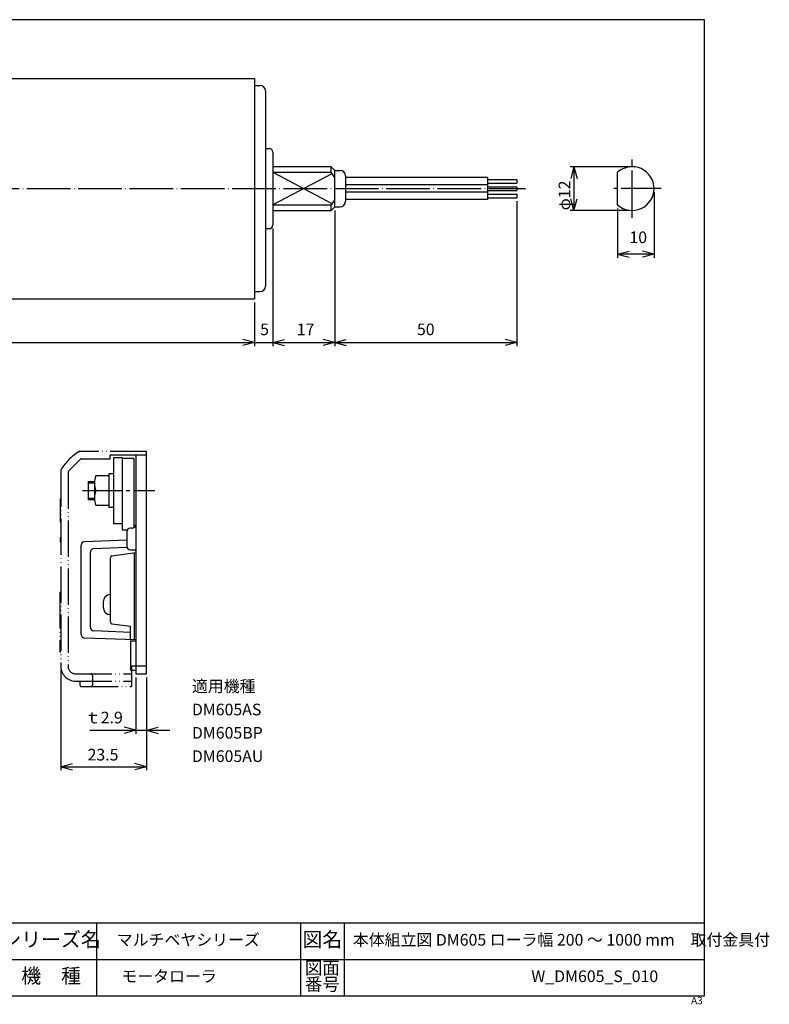
# Model space of a CAD drawing. Units: inches. Extents: x 0 to 412, y -2 to 268.
# Drawn here: x 206 to 412, y -2 to 268 of the extents above; entities that cross this region are included whole.
import ezdxf

# ---------------------------------------------------------------- set-up
doc = ezdxf.new("R2010")
doc.units = ezdxf.units.IN
for name, pattern in [('DASH_CENTER', [14, 11, -1, 1, -1]), ('DASHED', [15, 7, -8]), ('DOT_CENTER', [14, 12, -1, 0, -1]), ('PHANTOM', [13, 10, -1, 0, -1, 0, -1])]:
    doc.linetypes.add(name, pattern=pattern)
for name, color, linetype in [('1', 7, 'Continuous'), ('ITTEN', 7, 'Continuous'), ('JISSEN', 7, 'Continuous'), ('NITEN', 7, 'Continuous'), ('SAISEN', 7, 'Continuous'), ('TENSEN', 7, 'Continuous')]:
    doc.layers.add(name, color=color, linetype=linetype)
doc.styles.add('CONVERTER_1', font='txt.shx', dxfattribs={"width": 0.9})
doc.styles.add('CONVERTER_2', font='MSMINCHO.TTC', dxfattribs={"width": 0.89})
doc.styles.add('CONVERTER_3', font='msmincho.ttc', dxfattribs={"width": 1.068})
doc.styles.add('CONVERTER_4', font='complex.shx', dxfattribs={"width": 0.9025})
doc.styles.add('CONVERTER_5', font='msmincho.ttc', dxfattribs={"width": 0.801})
doc.styles.add('CONVERTER_6', font='msmincho.ttc', dxfattribs={"width": 0.712})
doc.dimstyles.new('ME10_DIM_14', dxfattribs={"dimtxt": 3.2, "dimasz": 3.2, "dimexe": 1, "dimexo": 1, "dimgap": 1, "dimtad": 1, "dimdsep": 46, "dimtxsty": 'CONVERTER_1', "dimblk1": 'OPEN30', "dimblk2": 'OPEN30', "dimsah": 1, "dimcen": 0.09, "dimclrd": 2, "dimclre": 2, "dimclrt": 2, "dimadec": 0, "dimazin": 0, "dimtfac": 1, "dimtdec": 4, "dimtmove": 0, "dimatfit": 3, "dimfxl": 1, "dimtolj": 1, "dimtzin": 0, "dimarcsym": 0})
doc.dimstyles.new('ME10_DIM_15', dxfattribs={"dimtxt": 3.2, "dimasz": 3.2, "dimexe": 1, "dimexo": 1, "dimgap": 1, "dimtad": 1, "dimdsep": 46, "dimtxsty": 'CONVERTER_1', "dimblk1": 'OPEN30', "dimblk2": 'OPEN30', "dimsah": 1, "dimcen": 0.09, "dimclrd": 2, "dimclre": 2, "dimclrt": 2, "dimadec": 0, "dimazin": 0, "dimtfac": 1, "dimtdec": 4, "dimtmove": 0, "dimatfit": 3, "dimfxl": 1, "dimtolj": 1, "dimtzin": 0, "dimarcsym": 0})
doc.dimstyles.new('ME10_DIM_16', dxfattribs={"dimtxt": 3.2, "dimasz": 3.2, "dimexe": 1, "dimexo": 1, "dimgap": 1, "dimtad": 1, "dimdsep": 46, "dimtxsty": 'CONVERTER_1', "dimblk1": 'OPEN30', "dimblk2": 'OPEN30', "dimsah": 1, "dimcen": 0.09, "dimclrd": 2, "dimclre": 2, "dimclrt": 2, "dimadec": 0, "dimazin": 0, "dimtfac": 1, "dimtdec": 4, "dimtmove": 0, "dimatfit": 3, "dimfxl": 1, "dimtolj": 1, "dimtzin": 0, "dimarcsym": 0})
doc.dimstyles.new('ME10_DIM_17', dxfattribs={"dimtxt": 3.2, "dimasz": 3.2, "dimexe": 1, "dimexo": 1, "dimgap": 1, "dimtad": 1, "dimdsep": 46, "dimtxsty": 'CONVERTER_2', "dimblk1": 'OPEN30', "dimblk2": 'OPEN30', "dimsah": 1, "dimcen": 0.09, "dimclrd": 2, "dimclre": 2, "dimclrt": 2, "dimadec": 0, "dimazin": 0, "dimtfac": 1, "dimtdec": 4, "dimtmove": 0, "dimatfit": 3, "dimfxl": 1, "dimtolj": 1, "dimtzin": 0, "dimarcsym": 0})
doc.dimstyles.new('ME10_DIM_3', dxfattribs={"dimtxt": 3.2, "dimasz": 3.2, "dimexe": 1, "dimexo": 1, "dimgap": 0.7, "dimtad": 1, "dimtih": 1, "dimtoh": 1, "dimdsep": 46, "dimtxsty": 'CONVERTER_1', "dimblk1": 'OPEN30', "dimblk2": 'OPEN30', "dimsah": 1, "dimcen": 0.09, "dimclrd": 2, "dimclre": 2, "dimclrt": 2, "dimadec": 0, "dimazin": 0, "dimtfac": 1, "dimtdec": 4, "dimtmove": 0, "dimatfit": 3, "dimfxl": 1, "dimtolj": 1, "dimtzin": 0, "dimarcsym": 0})
doc.dimstyles.new('ME10_DIM_4', dxfattribs={"dimtxt": 3.2, "dimasz": 3.2, "dimexe": 1, "dimexo": 1, "dimgap": 0.7, "dimtad": 1, "dimtih": 1, "dimtoh": 1, "dimdsep": 46, "dimtxsty": 'CONVERTER_2', "dimblk1": 'OPEN30', "dimblk2": 'OPEN30', "dimsah": 1, "dimcen": 0.09, "dimclrd": 2, "dimclre": 2, "dimclrt": 2, "dimadec": 0, "dimazin": 0, "dimtfac": 1, "dimtdec": 4, "dimtmove": 0, "dimatfit": 3, "dimfxl": 1, "dimtolj": 1, "dimtzin": 0, "dimarcsym": 0})
doc.dimstyles.new('ME10_DIM_6', dxfattribs={"dimtxt": 3.2, "dimasz": 3.2, "dimexe": 1, "dimexo": 1, "dimgap": 1, "dimtad": 1, "dimdsep": 46, "dimtxsty": 'CONVERTER_2', "dimblk1": 'OPEN30', "dimblk2": 'OPEN30', "dimsah": 1, "dimcen": 0.09, "dimclrd": 2, "dimclre": 2, "dimclrt": 2, "dimadec": 0, "dimazin": 0, "dimtfac": 1, "dimtdec": 4, "dimtmove": 0, "dimatfit": 3, "dimfxl": 1, "dimtolj": 1, "dimtzin": 0, "dimarcsym": 0})
doc.dimstyles.new('ME10_DIM_7', dxfattribs={"dimtxt": 3.2, "dimasz": 3.2, "dimexe": 1, "dimexo": 1, "dimgap": 0.7, "dimtad": 1, "dimdsep": 46, "dimtxsty": 'CONVERTER_1', "dimblk1": 'OPEN30', "dimblk2": 'OPEN30', "dimsah": 1, "dimcen": 0.09, "dimclrd": 2, "dimclre": 2, "dimclrt": 2, "dimadec": 0, "dimazin": 0, "dimtfac": 1, "dimtdec": 4, "dimtmove": 0, "dimatfit": 3, "dimfxl": 1, "dimtolj": 1, "dimtzin": 0, "dimarcsym": 0})

# ---------------------------------------------------------------- blocks, each defined once
blk = doc.blocks.new('Zuwaku-A3-web', base_point=(197, 134))
at = {"layer": '1', "color": 7, "linetype": 'Continuous'}
for p, q in [((0, 268), (0, 0)), ((394, 268), (0, 268)), ((394, 0), (394, 268)), ((0, 0), (394, 0))]:
    blk.add_line(p, q, dxfattribs=at)
at = {"layer": '1', "color": 4, "linetype": 'Continuous'}
for p, q in [((394, 20), (0, 20)), ((12, 20), (12, 0)), ((66, 20), (66, 0)), ((162.5, 0), (162.5, 20)), ((202, 0), (202, 20)), ((227, 20), (227, 0)), ((283, 20), (283, 0)), ((295, 20), (295, 0)), ((162.5, 15), (202, 15)), ((0, 10), (394, 10)), ((170.5, 10), (170.5, 0)), ((173.74, 2.13), (179.48, 7.87)), ((189.49, 2.13), (195.23, 7.87))]:
    blk.add_line(p, q, dxfattribs=at)
at = {"layer": '1', "color": 3, "linetype": 'Continuous'}
for p, q in [((6, 19), (2.5, 12.5)), ((9.5, 12.5), (6, 19)), ((2.5, 12.5), (9.5, 12.5))]:
    blk.add_line(p, q, dxfattribs=at)
at = {"layer": '1', "color": 2, "attachment_point": 5}
for s, insert, char_height, line_spacing_factor, style in [('年\u3000\u3000月\u3000\u3000日', (182.25, 17.5), 3.5, 0.780312, 'CONVERTER_2'), ('シリーズ名', (214.5, 15), 4, 1.320528, 'CONVERTER_5'), ('図名', (289, 15), 4, 1.320528, 'CONVERTER_2'), ('改訂', (6, 7.25), 3.5, 0.780312, 'CONVERTER_2'), ('尺', (166.5, 7.25), 3.5, 0.780312, 'CONVERTER_3'), ('1', (173.18, 6.25), 4, 0.60024, 'CONVERTER_1'), ('1', (189.75, 6.5), 4, 1.320528, 'CONVERTER_1'), ('図面', (289, 7.25), 3.5, 0.780312, 'CONVERTER_3'), ('番号', (5.68, 2.75), 3.5, 0.780312, 'CONVERTER_2'), ('改\u3000 訂\u3000 記\u3000 事', (39, 5), 3.5, 1.320528, 'CONVERTER_2'), ('度', (166.5, 2.75), 3.5, 0.780312, 'CONVERTER_3'), ('1', (180.98, 3.75), 4, 0.60024, 'CONVERTER_1'), ('機\u3000種', (214.5, 5), 4, 1.320528, 'CONVERTER_2'), ('番号', (289, 2.75), 3.5, 0.780312, 'CONVERTER_3')]:
    blk.add_mtext(s, dxfattribs=dict(at, insert=insert, char_height=char_height, line_spacing_factor=line_spacing_factor, style=style))
at = {"layer": '1', "color": 7, "attachment_point": 5}
for s, insert, char_height, line_spacing_factor, style in [('技術情報サービス', (114.25, 15), 5, 1.20048, 'CONVERTER_2'), ('MARUYASU KIKAI CO.,LTD.', (114.25, 5), 4, 1.320528, 'CONVERTER_4')]:
    blk.add_mtext(s, dxfattribs=dict(at, insert=insert, char_height=char_height, line_spacing_factor=line_spacing_factor, style=style))
at = {"layer": '1', "color": 4, "insert": (393.46, -0.26), "char_height": 2, "attachment_point": 3, "line_spacing_factor": 1.320528, "style": 'CONVERTER_1'}
blk.add_mtext('A3', dxfattribs=at)
blk = doc.blocks.new('*D36')
at = {"layer": '1', "color": 2, "linetype": 'Continuous'}
for p, q in [((217.19, 89.44), (217.19, 61.94)), ((240.69, 87.44), (240.69, 61.94)), ((217.19, 62.94), (240.69, 62.94))]:
    blk.add_line(p, q, dxfattribs=at)
at = {"layer": '1', "color": 2}
for p, q in [((217.19, 62.94), (220.39, 63.8)), ((217.19, 62.94), (220.39, 62.08)), ((240.69, 62.94), (237.49, 63.8)), ((240.69, 62.94), (237.49, 62.08))]:
    blk.add_line(p, q, dxfattribs=at)
at = {"layer": '1', "color": 2, "insert": (224.53, 63.64), "char_height": 3.2, "attachment_point": 7, "rotation": 0.0001, "line_spacing_factor": 0.60024, "style": 'CONVERTER_1'}
blk.add_mtext('23.5', dxfattribs=at)
blk = doc.blocks.new('_Open30')
at = {"color": 0, "linetype": 'ByBlock', "lineweight": -2}
for p, q in [((-1, 0.267949), (0, 0)), ((0, 0), (-1, -0.267949)), ((0, 0), (-1, 0))]:
    blk.add_line(p, q, dxfattribs=at)
blk = doc.blocks.new('*D47')
at = {"layer": '1', "color": 2, "linetype": 'Continuous'}
for p, q in [((237.79, 87.44), (237.79, 71.94)), ((240.69, 87.44), (240.69, 71.94)), ((225.12, 72.94), (237.79, 72.94)), ((237.79, 72.94), (240.69, 72.94)), ((240.69, 72.94), (247.09, 72.94))]:
    blk.add_line(p, q, dxfattribs=at)
at = {"layer": '1', "color": 2}
for p, q in [((237.79, 72.94), (234.59, 73.8)), ((240.69, 72.94), (243.89, 73.8)), ((237.79, 72.94), (234.59, 72.08)), ((240.69, 72.94), (243.89, 72.08))]:
    blk.add_line(p, q, dxfattribs=at)
at = {"layer": '1', "color": 2, "insert": (223.78, 74.83), "char_height": 3.2, "attachment_point": 7, "rotation": 0.0001, "line_spacing_factor": 0.60024, "style": 'CONVERTER_2'}
blk.add_mtext('\\C2;ｔ\\C2;2.9', dxfattribs=at)
blk = doc.blocks.new('*D69')
at = {"layer": '1', "color": 2, "linetype": 'Continuous'}
for p, q in [((373.1, 227.64), (357.1, 227.64)), ((358.1, 227.64), (358.1, 215.64)), ((373.1, 215.64), (357.1, 215.64))]:
    blk.add_line(p, q, dxfattribs=at)
at = {"layer": '1', "color": 2}
for p, q in [((358.1, 227.64), (357.24, 224.44)), ((358.1, 227.64), (358.96, 224.44)), ((358.1, 215.64), (357.24, 218.84)), ((358.1, 215.64), (358.96, 218.84))]:
    blk.add_line(p, q, dxfattribs=at)
at = {"layer": '1', "color": 2, "insert": (357.1, 215.67), "char_height": 3.2, "attachment_point": 7, "rotation": 90, "line_spacing_factor": 0.60024, "style": 'CONVERTER_2'}
blk.add_mtext('\\C2;φ\\C2;12', dxfattribs=at)
blk = doc.blocks.new('*D710')
at = {"layer": '1', "color": 2, "linetype": 'Continuous'}
for p, q in [((380.1, 220.64), (380.1, 202.64)), ((370.1, 216.17), (370.1, 202.64)), ((380.1, 203.64), (370.1, 203.64))]:
    blk.add_line(p, q, dxfattribs=at)
at = {"layer": '1', "color": 2}
for p, q in [((370.1, 203.64), (373.3, 204.5)), ((370.1, 203.64), (373.3, 202.78)), ((380.1, 203.64), (376.9, 204.5)), ((380.1, 203.64), (376.9, 202.78))]:
    blk.add_line(p, q, dxfattribs=at)
at = {"layer": '1', "color": 2, "insert": (373.34, 205.66), "char_height": 3.2, "attachment_point": 7, "rotation": 0.0001, "line_spacing_factor": 0.60024, "style": 'CONVERTER_1'}
blk.add_mtext('10', dxfattribs=at)
blk = doc.blocks.new('*D1417')
at = {"layer": '1', "color": 2, "linetype": 'Continuous'}
for p, q in [((342.39, 218.14), (342.39, 178.39)), ((292.39, 215.64), (292.39, 178.39)), ((292.39, 179.39), (342.39, 179.39))]:
    blk.add_line(p, q, dxfattribs=at)
at = {"layer": '1', "color": 2}
for p, q in [((292.39, 179.39), (295.59, 180.25)), ((292.39, 179.39), (295.59, 178.53)), ((342.39, 179.39), (339.19, 180.25)), ((342.39, 179.39), (339.19, 178.53))]:
    blk.add_line(p, q, dxfattribs=at)
at = {"layer": '1', "color": 2, "insert": (314.99, 180.39), "char_height": 3.2, "attachment_point": 7, "rotation": 0.0001, "line_spacing_factor": 0.60024, "style": 'CONVERTER_1'}
blk.add_mtext('50', dxfattribs=at)
blk = doc.blocks.new('*D1518')
at = {"layer": '1', "color": 2, "linetype": 'Continuous'}
for p, q in [((292.39, 215.64), (292.39, 178.39)), ((275.39, 210.64), (275.39, 178.39)), ((275.39, 179.39), (292.39, 179.39))]:
    blk.add_line(p, q, dxfattribs=at)
at = {"layer": '1', "color": 2}
for p, q in [((275.39, 179.39), (278.59, 180.25)), ((275.39, 179.39), (278.59, 178.53)), ((292.39, 179.39), (289.19, 180.25)), ((292.39, 179.39), (289.19, 178.53))]:
    blk.add_line(p, q, dxfattribs=at)
at = {"layer": '1', "color": 2, "insert": (281.97, 180.39), "char_height": 3.2, "attachment_point": 7, "rotation": 0.0001, "line_spacing_factor": 0.60024, "style": 'CONVERTER_1'}
blk.add_mtext('17', dxfattribs=at)
blk = doc.blocks.new('*D1619')
at = {"layer": '1', "color": 2, "linetype": 'Continuous'}
for p, q in [((275.39, 210.64), (275.39, 178.39)), ((270.39, 190.39), (270.39, 178.39)), ((263.99, 179.39), (270.39, 179.39)), ((270.39, 179.39), (275.39, 179.39)), ((275.39, 179.39), (281.79, 179.39))]:
    blk.add_line(p, q, dxfattribs=at)
at = {"layer": '1', "color": 2}
for p, q in [((270.39, 179.39), (267.19, 180.25)), ((270.39, 179.39), (267.19, 178.53)), ((275.39, 179.39), (278.59, 180.25)), ((275.39, 179.39), (278.59, 178.53))]:
    blk.add_line(p, q, dxfattribs=at)
at = {"layer": '1', "color": 2, "insert": (271.93, 180.39), "char_height": 3.2, "attachment_point": 7, "rotation": 0.0001, "line_spacing_factor": 0.60024, "style": 'CONVERTER_1'}
blk.add_mtext('5', dxfattribs=at)
blk = doc.blocks.new('*D1720')
at = {"layer": '1', "color": 2, "linetype": 'Continuous'}
for p, q in [((70.39, 190.39), (70.39, 178.39)), ((270.39, 190.39), (270.39, 178.39)), ((70.39, 179.39), (270.39, 179.39))]:
    blk.add_line(p, q, dxfattribs=at)
at = {"layer": '1', "color": 2}
for p, q in [((70.39, 179.39), (73.59, 180.25)), ((70.39, 179.39), (73.59, 178.53)), ((270.39, 179.39), (267.19, 180.25)), ((270.39, 179.39), (267.19, 178.53))]:
    blk.add_line(p, q, dxfattribs=at)
at = {"layer": '1', "color": 2, "insert": (156.23, 180.39), "char_height": 3.2, "attachment_point": 7, "rotation": 0.0001, "line_spacing_factor": 0.60024, "style": 'CONVERTER_2'}
blk.add_mtext('\\C2;200\\C2;\u3000(ローラ幅）', dxfattribs=at)

msp = doc.modelspace()

# ---------------------------------------------------------------- linework, layer by layer
at = {"layer": '1', "color": 7, "linetype": 'Continuous'}
for p, q in [((291.391, 227.64), (275.391, 227.64)), ((292.391, 226.64), (291.391, 227.64)), ((291.391, 226.112), (291.391, 227.64)), ((275.391, 226.112), (291.391, 226.112)), ((292.391, 224.64), (291.391, 226.112)), ((292.391, 216.64), (292.391, 226.64)), ((275.391, 217.168), (291.391, 217.168)), ((292.391, 218.64), (291.391, 217.168)), ((291.391, 215.64), (291.391, 217.168)), ((291.391, 215.64), (292.391, 216.64)), ((275.391, 215.64), (291.391, 215.64)), ((224.693, 141.239), (224.693, 136.239)), ((226.393, 140.739), (226.393, 136.739)), ((230.393, 142.739), (226.75, 142.739)), ((226.75, 138.739), (230.393, 138.739)), ((226.75, 134.739), (230.393, 134.739))]:
    msp.add_line(p, q, dxfattribs=at)
at = {"layer": '1', "color": 3, "linetype": 'Continuous'}
for p, q in [((275.391, 226.112), (291.655, 217.557)), ((291.655, 225.723), (275.391, 217.168))]:
    msp.add_line(p, q, dxfattribs=at)
at = {"layer": '1', "color": 3, "linetype": 'DOT_CENTER'}
msp.add_line((137.308, 221.64), (344.791, 221.64), dxfattribs=at)
at = {"layer": '1', "color": 7, "linetype": 'Continuous'}
for centre in [(232.17, 140.739), (232.17, 136.739)]:
    msp.add_arc(centre, 5.777, 159.74384, -159.74384, dxfattribs=at)
at = {"layer": 'ITTEN', "color": 3, "linetype": 'DASH_CENTER'}
for p, q in [((374.098, 227.64), (374.098, 229.64)), ((374.098, 215.64), (374.098, 227.64)), ((382.098, 221.64), (368.585, 221.64)), ((374.098, 213.64), (374.098, 215.64)), ((223.097, 138.739), (243.04, 138.739))]:
    msp.add_line(p, q, dxfattribs=at)
at = {"layer": 'JISSEN', "color": 7, "linetype": 'Continuous'}
for p, q in [((70.391, 251.89), (270.391, 251.89)), ((270.391, 251.89), (270.391, 191.39)), ((270.391, 249.94), (271.891, 249.94)), ((270.391, 249.94), (271.891, 249.94)), ((273.391, 248.44), (273.391, 194.84)), ((273.391, 232.64), (274.391, 232.64)), ((275.391, 231.64), (275.391, 211.64)), ((292.391, 226.64), (293.891, 226.64)), ((295.391, 225.14), (295.391, 218.14)), ((334.391, 224.64), (295.391, 224.64)), ((334.391, 224.64), (334.391, 218.64)), ((370.098, 217.168), (370.098, 226.112)), ((370.098, 226.112), (370.098, 226.112)), ((370.098, 226.112), (370.098, 226.112)), ((334.391, 222.64), (295.391, 222.64)), ((334.391, 224.14), (342.391, 224.14)), ((334.391, 223.14), (342.391, 223.14)), ((334.391, 222.14), (342.391, 222.14)), ((342.391, 224.14), (342.391, 223.14)), ((342.391, 222.14), (342.391, 221.14)), ((334.391, 220.64), (295.391, 220.64)), ((334.391, 221.14), (342.391, 221.14)), ((334.391, 220.14), (342.391, 220.14)), ((334.391, 219.14), (342.391, 219.14)), ((342.391, 220.14), (342.391, 219.14)), ((292.391, 216.64), (293.891, 216.64)), ((334.391, 218.64), (295.391, 218.64)), ((370.098, 217.168), (370.098, 217.168)), ((370.098, 217.168), (370.098, 217.168)), ((273.391, 210.64), (274.391, 210.64)), ((270.391, 193.34), (271.891, 193.34)), ((70.391, 191.39), (270.391, 191.39)), ((233.993, 147.739), (231.693, 147.739)), ((231.693, 147.739), (231.693, 129.739)), ((233.993, 147.739), (233.993, 127.939)), ((237.193, 147.539), (233.993, 147.539)), ((237.193, 147.539), (237.193, 128.522)), ((237.793, 148.439), (237.793, 88.439)), ((240.693, 148.439), (237.793, 148.439)), ((240.693, 88.439), (240.693, 148.439)), ((231.693, 143.339), (230.393, 143.339)), ((230.393, 143.339), (230.393, 134.139)), ((224.693, 141.239), (226.393, 141.239)), ((226.393, 136.239), (224.693, 136.239)), ((230.393, 134.139), (231.693, 134.139)), ((231.693, 129.739), (233.993, 129.739)), ((233.993, 127.939), (235.427, 127.939)), ((235.293, 127.439), (235.293, 123.439)), ((236.793, 128.439), (236.293, 128.439)), ((223.76, 124.786), (235.293, 125.17)), ((222.793, 99.221), (222.793, 123.787)), ((225.293, 101.215), (225.293, 121.793)), ((226.253, 122.792), (235.334, 123.155)), ((231.226, 120.813), (237.793, 121.708)), ((236.293, 122.439), (237.493, 122.439)), ((237.293, 121.64), (237.293, 97.77)), ((230.793, 102.69), (230.793, 120.317)), ((230.793, 103.004), (230.793, 103.254)), ((236.293, 99.814), (226.253, 100.215)), ((231.226, 102.195), (236.293, 101.504)), ((236.293, 97.804), (236.293, 101.504)), ((237.793, 97.754), (223.76, 98.222)), ((237.793, 97.439), (236.293, 97.439)), ((236.293, 97.439), (236.293, 89.439)), ((236.293, 89.439), (237.793, 89.439)), ((237.793, 88.439), (240.693, 88.439))]:
    msp.add_line(p, q, dxfattribs=at)
at = {"layer": 'JISSEN', "color": 140, "linetype": 'PHANTOM'}
msp.add_line((240.693, 148.439), (240.693, 149.439), dxfattribs=at)
at = {"layer": 'JISSEN', "color": 3, "linetype": 'Continuous'}
msp.add_line((228.793, 108.189), (228.793, 106.689), dxfattribs=at)
at = {"layer": 'JISSEN', "color": 7, "linetype": 'Continuous'}
for centre, radius, start, end in [((271.891, 248.44), 1.5, 0, 90), ((274.391, 231.64), 1, 0, 90), ((374.098, 221.64), 6, 0, 131.81031), ((293.891, 225.14), 1.5, 0, 90), ((374.098, 221.64), 6, -131.81031, 0), ((293.891, 218.14), 1.5, -90, 0), ((274.391, 211.64), 1, -90, 0), ((271.891, 194.84), 1.5, -90, 0), ((236.293, 127.439), 1, 90, 180), ((236.793, 129.439), 1, -90, 0), ((223.793, 123.787), 1, 91.90915, 180), ((226.293, 121.793), 1, 92.29061, 180), ((236.293, 123.439), 1, 180, -90), ((237.493, 122.139), 0.3, 0, 90), ((231.293, 120.317), 0.5, 97.76517, 180), ((226.293, 101.215), 1, 180, -92.29061), ((231.293, 102.69), 0.5, 180, -97.76517), ((223.793, 99.221), 1, 180, -91.90915)]:
    msp.add_arc(centre, radius, start, end, dxfattribs=at)
at = {"layer": 'JISSEN', "color": 3, "linetype": 'Continuous'}
for centre, start, end in [((230.793, 108.189), 90, 180), ((230.793, 106.689), 180, -90)]:
    msp.add_arc(centre, 2, start, end, dxfattribs=at)
at = {"layer": 'NITEN', "color": 140, "linetype": 'PHANTOM'}
for p, q in [((240.693, 149.439), (222.335, 149.439)), ((222.547, 147.317), (219.34, 144.11)), ((222.9, 147.464), (230.693, 147.464)), ((230.693, 147.464), (230.693, 148.439)), ((237.793, 148.439), (230.693, 148.439)), ((217.193, 144.297), (217.193, 90.439)), ((219.193, 143.757), (219.193, 90.439)), ((217.043, 136.489), (217.193, 136.489)), ((217.043, 136.489), (217.043, 130.182)), ((217.043, 130.182), (217.195, 130.182)), ((217.043, 125.839), (217.043, 124.639)), ((217.043, 125.839), (217.193, 125.839)), ((217.043, 124.639), (217.193, 124.639)), ((216.893, 110.839), (217.193, 110.839)), ((216.893, 110.839), (216.893, 94.439)), ((216.893, 94.439), (217.193, 94.439)), ((236.593, 90.639), (240.693, 90.639)), ((236.593, 90.639), (236.593, 84.939)), ((221.193, 88.439), (236.593, 88.439)), ((221.193, 86.439), (236.593, 86.439)), ((222.393, 86.439), (222.393, 85.439)), ((222.893, 84.939), (236.593, 84.939))]:
    msp.add_line(p, q, dxfattribs=at)
for centre, radius, start, end in [((230.001, 136.631), 15, 121.91738, 148.08262), ((222.335, 148.939), 0.5, 90, 121.91738), ((222.9, 146.964), 0.5, 90, 135), ((217.693, 144.297), 0.5, 148.08262, 180), ((219.693, 143.757), 0.5, 135, 180), ((221.193, 90.439), 4, 180, -90), ((221.193, 90.439), 2, 180, -90), ((222.893, 85.439), 0.5, 180, -90)]:
    msp.add_arc(centre, radius, start, end, dxfattribs=at)
at = {"layer": 'SAISEN', "color": 3, "linetype": 'Continuous'}
for p, q in [((224.693, 140.839), (226.393, 140.839)), ((224.693, 136.639), (226.393, 136.639))]:
    msp.add_line(p, q, dxfattribs=at)
at = {"layer": 'TENSEN', "color": 140, "linetype": 'DASHED'}
msp.add_line((225.893, 87.939), (225.893, 85.439), dxfattribs=at)
for centre, start, end in [((225.393, 87.939), 0, 90), ((225.393, 85.439), -90, 0)]:
    msp.add_arc(centre, 0.5, start, end, dxfattribs=at)

# ---------------------------------------------------------------- block references
msp.add_blockref('Zuwaku-A3-web', (197, 134))

# ---------------------------------------------------------------- texts
at = {"layer": '1', "color": 2, "char_height": 3.2}
for s, insert, attachment_point, line_spacing_factor, style in [('適用機種\\PDM605AS\\PDM605BP\\PDM605AU', (253.185, 86.636), 1, 1.20048, 'CONVERTER_2'), ('マルチベヤシリーズ', (232.549, 15), 4, 0.60024, 'CONVERTER_2'), ('本体組立図 DM605 ローラ幅 200 ～ 1000 mm\u3000取付金具付', (297.384, 15), 4, 0.60024, 'CONVERTER_6'), ('モータローラ', (233.812, 5), 4, 0.60024, 'CONVERTER_2'), ('W_DM605_S_010', (346.4, 5), 4, 0.60024, 'CONVERTER_1')]:
    msp.add_mtext(s, dxfattribs=dict(at, insert=insert, attachment_point=attachment_point, line_spacing_factor=line_spacing_factor, style=style))

# ---------------------------------------------------------------- dimensions: what is measured, and where the dimension line sits
at = {"layer": '1'}
dim = msp.add_linear_dim(base=(358.098, 227.64), p1=(374.098, 215.64), p2=(374.098, 227.64), angle=90, dimstyle='ME10_DIM_6', override={"dimpost": 'φ<>'}, dxfattribs=at)
dim.commit()
dim.dimension.update_dxf_attribs({"geometry": '*D69', "text_midpoint": (355.498, 221.011), "text_rotation": 90})
for base, p1, p2, dimstyle, picture, middle in [((380.098, 203.64), (370.098, 217.168), (380.098, 221.64), 'ME10_DIM_7', '*D710', (375.257, 207.264)), ((292.391, 179.39), (342.391, 219.14), (292.391, 216.64), 'ME10_DIM_14', '*D1417', (317.391, 181.99)), ((275.391, 179.39), (292.391, 216.64), (275.391, 211.64), 'ME10_DIM_15', '*D1518', (283.891, 181.99)), ((270.391, 179.39), (275.391, 211.64), (270.391, 191.39), 'ME10_DIM_16', '*D1619', (272.891, 181.99)), ((217.193, 62.939), (240.693, 88.439), (217.193, 90.439), 'ME10_DIM_3', '*D36', (228.887, 65.239))]:
    dim = msp.add_linear_dim(base=base, p1=p1, p2=p2, dimstyle=dimstyle, dxfattribs=at)
    dim.commit()
    dim.dimension.update_dxf_attribs({"geometry": picture, "text_midpoint": middle, "text_rotation": 0.00014})
for base, p1, p2, dimstyle, override, picture, middle in [((70.391, 179.39), (270.391, 191.39), (70.391, 191.39), 'ME10_DIM_17', {"dimpost": '\u3000(ローラ幅）'}, '*D1720', (170.391, 181.99)), ((237.793, 72.939), (240.693, 88.439), (237.793, 88.439), 'ME10_DIM_4', {"dimpost": 'ｔ<>'}, '*D47', (229.996, 76.187))]:
    dim = msp.add_linear_dim(base=base, p1=p1, p2=p2, dimstyle=dimstyle, override=override, dxfattribs=at)
    dim.commit()
    dim.dimension.update_dxf_attribs({"geometry": picture, "text_midpoint": middle, "text_rotation": 0.00014})

doc.saveas('drawing.dxf')
